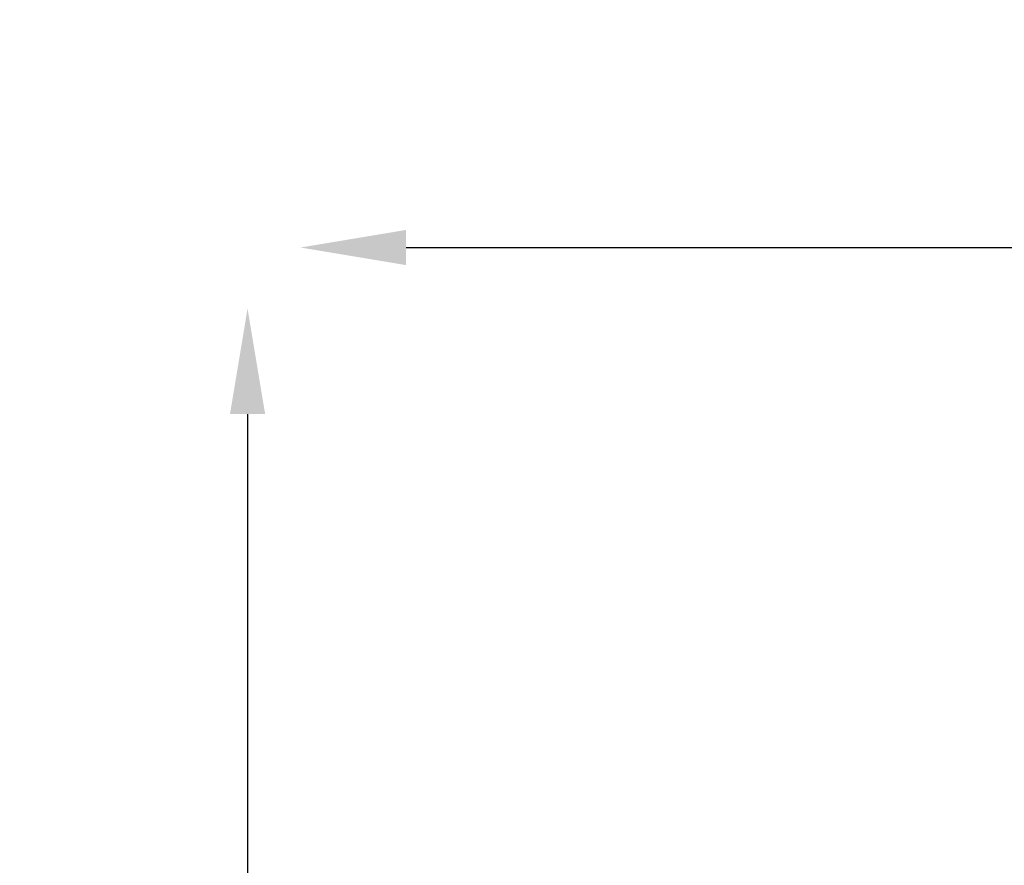
# Model space of a CAD drawing. Units: millimetres. Extents: x -462 to 13317, y 4 to 11602.
# Drawn here: x 7667 to 9254, y 10239 to 11602 of the extents above; entities that cross this region are included whole.
import ezdxf

# ---------------------------------------------------------------- set-up
doc = ezdxf.new("R2010")
doc.units = ezdxf.units.MM
doc.header["$MEASUREMENT"] = 0
doc.styles.get("Standard").update_dxf_attribs({"font": 'square721_bt_roman.ttf'})
doc.dimstyles.get("Standard").update_dxf_attribs({"dimtxt": 200, "dimasz": 100, "dimexe": 0.18, "dimexo": 0.0625, "dimgap": 40, "dimtad": 1, "dimdec": 0, "dimlfac": 0.1, "dimrnd": 5, "dimzin": 0, "dimdsep": 46, "dimtxsty": 'Standard', "dimcen": 0.09, "dimse1": 1, "dimse2": 1, "dimadec": 0, "dimazin": 0, "dimtfac": 1, "dimtdec": 0, "dimtofl": 0, "dimtmove": 0, "dimatfit": 3, "dimfxl": 1, "dimtolj": 1, "dimtzin": 0, "dimarcsym": 0})

# ---------------------------------------------------------------- blocks, each defined once
blk = doc.blocks.new('*D9')
at = {"color": 0, "lineweight": -2, "transparency": 16777216}
blk.add_line((8289.4, 11234.5), (12766, 11234.5), dxfattribs=at)
at = {"color": 0, "transparency": 16777216}
for points in [[(8289.4, 11262.9), (8289.4, 11206.2), (8119.4, 11234.5)], [(12766, 11262.9), (12766, 11206.2), (12936, 11234.5)]]:
    blk.add_solid(points, dxfattribs=at)
at = {"layer": 'Defpoints', "color": 0, "transparency": 16777216}
for p in [(12936, 11234.5), (8119.4, 7626), (12936, 7540.8)]:
    blk.add_point(p, dxfattribs=at)
at = {"color": 0, "transparency": 16777216, "insert": (10527.7, 11417.9), "char_height": 280, "attachment_point": 5}
blk.add_mtext('\\A1;480', dxfattribs=at)
blk = doc.blocks.new('*D10')
at = {"color": 0, "lineweight": -2, "transparency": 16777216}
blk.add_line((8033.9, 10966.1), (8033.9, 7690.3), dxfattribs=at)
at = {"color": 0, "transparency": 16777216}
for points in [[(8005.6, 10966.1), (8062.3, 10966.1), (8033.9, 11136.1)], [(8005.6, 7690.3), (8062.3, 7690.3), (8033.9, 7520.3)]]:
    blk.add_solid(points, dxfattribs=at)
at = {"layer": 'Defpoints', "color": 0, "transparency": 16777216}
for p in [(9948.7, 11136.1), (8033.9, 7520.3), (10323.7, 7520.3)]:
    blk.add_point(p, dxfattribs=at)
at = {"color": 0, "transparency": 16777216, "insert": (7850.4, 9328.2), "char_height": 280, "attachment_point": 5, "rotation": 90}
blk.add_mtext('\\A1;360', dxfattribs=at)

msp = doc.modelspace()

# ---------------------------------------------------------------- dimensions: what is measured, and where the dimension line sits
dim = msp.add_linear_dim(base=(12936, 11234.5), p1=(8119.4, 7626), p2=(12936, 7540.8), dimstyle='Standard', override={"dimtxt": 280, "dimasz": 170})
dim.commit()
dim.dimension.update_dxf_attribs({"geometry": '*D9', "text_midpoint": (10527.7, 11417.9)})
dim = msp.add_linear_dim(base=(8033.9, 7520.3), p1=(9948.7, 11136.1), p2=(10323.7, 7520.3), angle=90, dimstyle='Standard', override={"dimtxt": 280, "dimasz": 170})
dim.commit()
dim.dimension.update_dxf_attribs({"geometry": '*D10', "text_midpoint": (7850.4, 9328.2)})

doc.saveas('drawing.dxf')
